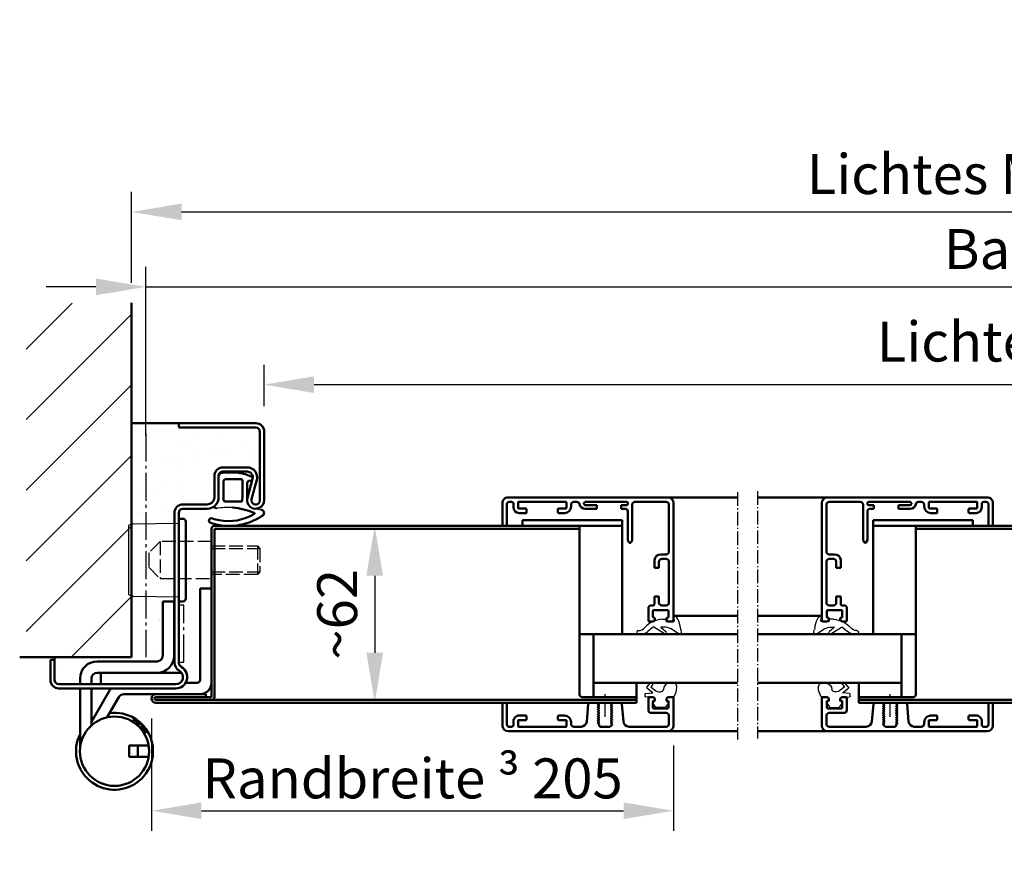
# Model space of a CAD drawing. Extents: x -327 to 6771, y 1394 to 5099.
# Drawn here: x 3276 to 3621, y 4654 to 4952 of the extents above; entities that cross this region are included whole.
import ezdxf

# ---------------------------------------------------------------- set-up
doc = ezdxf.new("R2010")
doc.units = 0
for name, pattern in [('AM_DIN_F_W050', [6.25, 4.75, -1.5]), ('AM_DIN_G_W050', [13.75, 9.75, -1.5, 1, -1.5]), ('AM_DIN_G_W050x2', [6.875, 4.75, -0.875, 0.375, -0.875])]:
    doc.linetypes.add(name, pattern=pattern)
doc.layers.get('0').update_dxf_attribs({"linetype": 'CONTINUOUS'})
doc.layers.get('DEFPOINTS').update_dxf_attribs({"linetype": 'CONTINUOUS'})
for name, color, linetype, lineweight in [('AM_0', 7, 'CONTINUOUS', 50), ('AM_0N', 7, 'CONTINUOUS', 50), ('AM_2', 5, 'CONTINUOUS', 50), ('AM_3', 6, 'AM_DIN_F_W050', 25), ('AM_5', 3, 'CONTINUOUS', 25), ('AM_7', 4, 'AM_DIN_G_W050', 25), ('AM_8', 1, 'CONTINUOUS', 25), ('AM_VIS', 7, 'CONTINUOUS', 50), ('Sichtbar (ISO)', 7, 'CONTINUOUS', 50)]:
    doc.layers.add(name, color=color, linetype=linetype, lineweight=lineweight)
doc.styles.get("Standard").update_dxf_attribs({"font": 'arial.ttf'})
doc.dimstyles.new('GEN-ISO', dxfattribs={"dimtxt": 3.5, "dimasz": 2.5, "dimexe": 1, "dimexo": 1, "dimgap": 0.6, "dimtad": 1, "dimdsep": 46, "dimtxsty": 'Standard', "dimcen": 0, "dimclrd": 256, "dimclre": 256, "dimclrt": 2, "dimadec": 0, "dimazin": 0, "dimtp": 0.1, "dimtm": 0.1, "dimtfac": 0.71, "dimtmove": 0, "dimatfit": 3, "dimfxl": 1, "dimtzin": 0, "dimarcsym": 0})
doc.dimstyles.new('GEN-ISO$0', dxfattribs={"dimtxt": 3.5, "dimasz": 2.5, "dimexe": 1, "dimexo": 1, "dimgap": 0.6, "dimtad": 1, "dimdsep": 46, "dimtxsty": 'Standard', "dimcen": 0, "dimclrd": 256, "dimclre": 256, "dimclrt": 2, "dimadec": 0, "dimazin": 0, "dimtp": 0.1, "dimtm": 0.1, "dimtfac": 0.71, "dimtmove": 0, "dimatfit": 3, "dimfxl": 1, "dimtzin": 0, "dimarcsym": 0})
pattern_1 = [(82.5, (6015.785, 1185.771), (-10.006678, 9.373098), [0, -10.81024, 0, -12.0904, 0, -11.557]), (52.5, (6015.785, 1185.77), (-5.292306, 23.09252), [0, -5.83184, 0, -9.74344, 0, -3.7338]), (12.5, (6009.6, 1179.585), (15.632395, 15.689305), [0, -3.556, 0, -12.8016, 0, -16.7132]), (2.5, (6009.6, 1179.585), (10.70387, 19.53142), [0, -1.778, 0, -8.39216, 0, -9.6012])]

# ---------------------------------------------------------------- blocks, each defined once
blk = doc.blocks.new('*D4')
at = {"layer": 'AM_5', "lineweight": -2, "transparency": 16777216}
for p, q in [((3361.93, 4817.02), (3361.93, 4831.52)), ((4078.93, 4815.02), (4078.93, 4831.52)), ((3379.43, 4824.52), (4061.43, 4824.52))]:
    blk.add_line(p, q, dxfattribs=at)
at = {"layer": 'AM_5', "transparency": 16777216}
for points in [[(3379.43, 4827.44), (3379.43, 4821.6), (3361.93, 4824.52)], [(4061.43, 4827.44), (4061.43, 4821.6), (4078.93, 4824.52)]]:
    blk.add_solid(points, dxfattribs=at)
at = {"layer": 'DEFPOINTS', "color": 0, "transparency": 16777216}
for p in [(4078.93, 4824.52), (3361.93, 4810.02), (4078.93, 4808.02)]:
    blk.add_point(p, dxfattribs=at)
at = {"layer": 'AM_5', "color": 2, "transparency": 16777216, "insert": (3720.43, 4837.81), "char_height": 14, "attachment_point": 5}
blk.add_mtext('Lichter Durchgang 1291 bis 2916', dxfattribs=at)
blk = doc.blocks.new('*D5')
at = {"layer": 'AM_5', "lineweight": -2, "transparency": 16777216}
for p, q in [((3320.43, 4806.71), (3320.43, 4865.79)), ((4120.43, 4814.35), (4120.43, 4865.79)), ((3302.93, 4858.79), (3285.43, 4858.79)), ((3320.43, 4858.79), (3337.93, 4858.79)), ((3337.93, 4858.79), (4102.93, 4858.79))]:
    blk.add_line(p, q, dxfattribs=at)
at = {"layer": 'AM_5', "transparency": 16777216}
for points in [[(3302.93, 4861.71), (3302.93, 4855.88), (3320.43, 4858.79)], [(4102.93, 4861.71), (4102.93, 4855.88), (4120.43, 4858.79)]]:
    blk.add_solid(points, dxfattribs=at)
at = {"layer": 'DEFPOINTS', "color": 0, "transparency": 16777216}
for p in [(4120.43, 4858.79), (4120.43, 4807.35), (3320.43, 4799.71)]:
    blk.add_point(p, dxfattribs=at)
at = {"layer": 'AM_5', "color": 2, "transparency": 16777216, "insert": (3720.43, 4870.24), "char_height": 14, "attachment_point": 5}
blk.add_mtext('Baurichtmaß 1375 bis 3000', dxfattribs=at)
blk = doc.blocks.new('Band-Hs')
at = {"layer": 'AM_0'}
for p, q in [((-3, 36.5), (-3, 3.5)), ((1, 36.5), (-3, 36.5)), ((1, 4.5), (1, 36.5)), ((14.1, 32), (10.1, 32)), ((10.1, 32), (10.1, 13)), ((14.1, 32), (14.1, 13)), ((16.1, 11), (37.1, 11)), ((16.1, 7), (37.1, 7)), ((2, 3.5), (6.04, 3.5)), ((39.1, 5), (39.1, 3)), ((43.1, 5), (43.1, 3)), ((39.1, -10.23), (32.91, 0.5)), ((39.1, 1.5), (39.1, -11.44)), ((43.1, 1.5), (43.1, -19.4)), ((16.5, -0.5), (27.71, -0.5)), ((33.55, -8.62), (29.44, -1.5)), ((23.55, -9.57), (22.16, -10.95)), ((22.38, -11.18), (24.15, -9.41)), ((23.55, -9.57), (24.15, -9.41)), ((24.8, -10.05), (24.15, -9.41)), ((19.91, -13.65), (21.68, -11.88)), ((19.91, -13.65), (20.07, -13.05)), ((19.91, -13.65), (20.55, -14.3)), ((21.45, -11.66), (20.07, -13.05)), ((21.45, -11.66), (22.06, -12.27)), ((22.16, -10.95), (22.77, -11.56)), ((19.02, -18.5), (25.85, -18.5)), ((22.85, -18.5), (22.85, -22.5)), ((25.85, -18.5), (25.85, -22.5)), ((25.85, -22.5), (19.02, -22.5))]:
    blk.add_line(p, q, dxfattribs=at)
blk.add_circle((31, -20.5), 12.15, dxfattribs=at)
for centre, radius, start, end in [((16.1, 13), 6, 180, 270), ((16.1, 13), 2, 180, 270), ((37.1, 5), 6, 0, 90), ((37.1, 5), 2, 0, 90), ((1, 3.5), 4, 180, 270), ((2, 4.5), 1, 180, 270), ((27.71, -2.5), 6, 30, 41.8103), ((27.71, -2.5), 2, 30, 90), ((31, -20.5), 13.5, 82.8644, 26.3246)]:
    blk.add_arc(centre, radius, start, end, dxfattribs=at)
blk = doc.blocks.new('Zargendichtung')
at = {"color": 3}
for centre, radius, start, end in [((8.82, -8.5), 3.07, 176.3171, 213.3746), ((8.73, -8.56), 2.96, 213.3398, 259.8517), ((-0.23, -49.55), 38.48, 88.598, 97.1563), ((11.23, -0.69), 11.2, 254.3574, 267.0961)]:
    blk.add_arc(centre, radius, start, end, dxfattribs=at)
at = {"layer": 'AM_0', "color": 3}
for p, q in [((-2.43, 1.16), (2.75, 1)), ((5.17, 0.57), (7.48, -0.31)), ((-4.25, -7.34), (-4.25, -0.53)), ((-2.45, -8.4), (-2.45, -1.8)), ((-1.85, -1.2), (3.67, -1.2)), ((4.14, -1.52), (4.19, -6.82)), ((5.8, -2.59), (5.75, -8.3)), ((7.31, -1.67), (6.64, -1.73)), ((7.71, -0.95), (7.57, -1.45)), ((3.72, -9), (-1.85, -9)), ((4.19, -6.94), (4.1, -8.83))]:
    blk.add_line(p, q, dxfattribs=at)
for centre, radius, start, end in [((-2.28, -0.61), 1.97, 130.755, 177.6597), ((-3.24, 0.51), 0.5, 100.2581, 130.755), ((13.96, -94.52), 97.07, 99.719, 100.2581), ((2.75, -6), 7, 69.7871, 90), ((-1.85, -1.8), 0.6, 90, 180), ((3.67, -1.7), 0.5, 21.4579, 90), ((6.66, -2.59), 0.855, 90.829, 180), ((7.28, -1.37), 0.3, 274.988, 344.754), ((7.13, -0.79), 0.6, 344.754, 54.5411), ((3.7, -6.89), 0.5, 354.3301, 8.6215), ((-5.04, -10.84), 0.622, 128.2414, 241.6007), ((-8.2, -7.54), 3.96, 314.6597, 2.8575), ((-1.85, -8.4), 0.6, 180, 270), ((3.72, -8.5), 0.5, 270, 318.1327), ((-5.21, -10.94), 0.464, 255.2989, 294.7326), ((-0.77, 1.32), 17.22, 258.9862, 301.9207), ((-3.99, -46.69), 35.92, 70.0042, 82.4712), ((8.22, -13.12), 0.2, 301.9207, 70.0042), ((10.62, -12.98), 1.1, 304.9414, 88.0838), ((-6.79, -15.7), 0.819, 59.8336, 255.9531), ((0.31, 6.37), 24.01, 252.3142, 264.9196), ((-0.75, 2.52), 18.4, 252.211, 259.639), ((-0.37, 0.61), 18.2, 274.5621, 281.5845), ((-1.34, 4.97), 22.67, 281.7664, 298.6557), ((5.63, -6.58), 9.21, 295.059, 307.6086)]:
    blk.add_arc(centre, radius, start, end, dxfattribs=at)
blk = doc.blocks.new('Schutzkasten-Zapfen')
at = {"linetype": 'Continuous'}
for p, q in [((-17.5, 14.5), (-19, 14.5)), ((-17.5, 14.5), (-17.5, 13)), ((-20, 13.5), (-20, -13.5)), ((-17.5, -13), (-17.5, -14.5)), ((-19, -14.5), (-17.5, -14.5))]:
    blk.add_line(p, q, dxfattribs=at)
blk.add_line((-17.5, -14.5), (-17.5, 14.5))
for centre, start, end in [((-19, 13.5), 90, 180), ((-19, -13.5), 180, 270)]:
    blk.add_arc(centre, 1, start, end, dxfattribs=at)
at = {"layer": 'AM_3', "linetype": 'Continuous'}
for p, q in [((-1.8, 12.73), (-17.5, 13)), ((-1.8, 12.73), (0, 12.21)), ((0, -12.21), (0, 12.21)), ((-17.5, -13), (-1.8, -12.73)), ((0, -12.21), (-1.8, -12.73))]:
    blk.add_line(p, q, dxfattribs=at)
blk = doc.blocks.new('*D6')
at = {"layer": 'AM_5', "lineweight": -2, "transparency": 16777216}
for p, q in [((3322.43, 4707.52), (3322.43, 4668.14)), ((3505.43, 4698.02), (3505.43, 4668.14)), ((3339.93, 4675.14), (3487.93, 4675.14))]:
    blk.add_line(p, q, dxfattribs=at)
at = {"layer": 'AM_5', "transparency": 16777216}
for points in [[(3339.93, 4678.06), (3339.93, 4672.22), (3322.43, 4675.14)], [(3487.93, 4678.06), (3487.93, 4672.22), (3505.43, 4675.14)]]:
    blk.add_solid(points, dxfattribs=at)
at = {"layer": 'DEFPOINTS', "color": 0, "transparency": 16777216}
for p in [(3322.43, 4714.52), (3505.43, 4705.02), (3505.43, 4675.14)]:
    blk.add_point(p, dxfattribs=at)
at = {"layer": 'AM_5', "color": 2, "transparency": 16777216, "insert": (3413.93, 4686.49), "char_height": 14, "attachment_point": 5}
blk.add_mtext('Randbreite {\\fSymbol|b0|i0|c2|p18;³} 205', dxfattribs=at)
blk = doc.blocks.new('TB-GF-Hs')
at = {"layer": 'AM_0'}
for p, q in [((129, 59), (1, 59)), ((129, 59), (129, 58)), ((247, 59), (349.59, 59)), ((247, 59), (247, 58)), ((350.29, 58.71), (355, 54)), ((0, 58), (0, -1)), ((1, 58), (1, -1)), ((129, 58), (1, 58)), ((247, 58), (349.59, 58)), ((354.29, 53.29), (349.59, 58)), ((355, 54), (376, 54)), ((376, 53), (355, 53)), ((376, 53), (376, -1)), ((377, 53), (377, -1)), ((-2, 0), (-19.5, 0)), ((-2, 0), (-2, -1)), ((379, 0), (402.5, 0)), ((379, 0), (379, -1)), ((0, -1), (-19.5, -1)), ((149, -2), (-19.5, -2)), ((149, -3), (-19.5, -3)), ((149, -2), (149, -3)), ((227, -2), (402.5, -2)), ((227, -2), (227, -3)), ((227, -3), (402.5, -3)), ((377, -1), (402.5, -1))]:
    blk.add_line(p, q, dxfattribs=at)
for centre, radius, start, end in [((1, 58), 1, 90, 180), ((349.59, 58), 1, 45, 90), ((355, 54), 1, 225, 270), ((376, 53), 1, 0, 90), ((-19.5, -1.5), 1.5, 90, 270), ((402.5, -1.5), 1.5, 270, 90), ((-19.5, -1.5), 0.5, 90, 270), ((0, -1), 1, 270, 0), ((377, -1), 1, 180, 270), ((402.5, -1.5), 0.5, 270, 90)]:
    blk.add_arc(centre, radius, start, end, dxfattribs=at)
blk = doc.blocks.new('Eckzarge')
for p, q in [((27, 93), (0, 93)), ((0, 93), (0, 91.5)), ((27, 91.5), (0, 91.5)), ((28.5, 66), (28.5, 90)), ((30, 66), (30, 90)), ((15.5, 77.5), (24, 77.5)), ((15.5, 76), (24, 76)), ((12.5, 67), (12.5, 74.5)), ((14, 67), (14, 74.5)), ((25.93, 73.47), (24.11, 66.79)), ((27.38, 73.08), (25.55, 66.39)), ((1.5, 64.5), (10, 64.5)), ((1.5, 63), (10, 63)), ((-1.5, 9.2), (-1.5, 61.5)), ((0, 9.2), (0, 61.5)), ((-43.5, 10), (-45, 10)), ((-45, 10), (-45, 3)), ((-43.5, 10), (-43.5, 3)), ((-42, 1.5), (-1, 1.5)), ((-42, 0), (-1, 0))]:
    blk.add_line(p, q)
for centre, radius, start, end in [((27, 90), 3, 0, 90), ((27, 90), 1.5, 0, 90), ((15.5, 74.5), 3, 90, 180), ((15.5, 74.5), 1.5, 90, 180), ((24, 74), 3.5, 344.7385, 90), ((24, 74), 2, 344.7385, 90), ((10, 67), 4, 270, 0), ((10, 67), 2.5, 270, 0), ((27, 66), 3, 164.7385, 0), ((27, 66), 1.5, 164.7385, 0), ((1.5, 61.5), 3, 90, 180), ((1.5, 61.5), 1.5, 90, 180), ((2, 9.2), 3.5, 180, 240), ((-1, 4), 4, 270, 60), ((2, 9.2), 2, 180, 240), ((-1, 4), 2.5, 270, 60), ((-42, 3), 3, 180, 270), ((-42, 3), 1.5, 180, 270)]:
    blk.add_arc(centre, radius, start, end)
at = {"layer": 'AM_7'}
blk.add_line((-11.5, 89.33), (-11.5, 11), dxfattribs=at)
blk = doc.blocks.new('Zapfen')
for p, q in [((-18, 6.5), (-18, -6.5)), ((0, 5), (16.07985, 5)), ((0, 4.07985), (17, 4.07985)), ((16.07985, 5), (16.07985, -5)), ((16.07985, 5), (17, 4.07985)), ((17, 4.07985), (17, -4.07985)), ((0, -4.07985), (17, -4.07985)), ((16.07985, -5), (0, -5)), ((17, -4.07985), (16.07985, -5))]:
    blk.add_line(p, q)
blk.add_lwpolyline([(0, 6.5), (-18, 6.5), (-22, 2.5), (-22, -2.5), (-18, -6.5), (0, -6.5), (0, 6.5)])
blk = doc.blocks.new('Alu-Glasleisten')
at = {"color": 7, "linetype": 'Continuous'}
for p, q in [((59.48, 79.71), (59.74, 79.86)), ((59.74, 79.34), (59.48, 79.49)), ((59.82, 80.1), (60.22, 80.5)), ((59.82, 80.1), (59.82, 80)), ((60.22, 80.5), (63.62, 80.5)), ((64.02, 80.1), (63.62, 80.5)), ((64.02, 80.1), (64.02, 79.62)), ((64.12, 79.45), (64.36, 79.32)), ((59.49, 78.92), (59.74, 79.06)), ((59.49, 78.92), (59.74, 79.06)), ((59.74, 78.54), (59.49, 78.68)), ((59.49, 78.12), (59.74, 78.26)), ((59.74, 77.74), (59.49, 77.88)), ((59.49, 77.32), (59.74, 77.46)), ((59.74, 76.94), (59.49, 77.08)), ((59.49, 76.52), (59.74, 76.66)), ((59.74, 76.14), (59.49, 76.28)), ((64.36, 79.08), (64.1, 78.94)), ((64.1, 78.66), (64.36, 78.52)), ((64.36, 78.28), (64.1, 78.14)), ((64.1, 77.86), (64.36, 77.72)), ((64.36, 77.48), (64.1, 77.34)), ((64.1, 77.06), (64.36, 76.92)), ((64.36, 76.68), (64.1, 76.54)), ((64.1, 76.26), (64.36, 76.12)), ((59.49, 75.72), (59.74, 75.86)), ((59.74, 75.34), (59.49, 75.48)), ((59.49, 74.92), (59.74, 75.06)), ((59.74, 74.54), (59.49, 74.68)), ((59.49, 74.12), (59.74, 74.26)), ((59.74, 73.74), (59.49, 73.88)), ((59.49, 73.32), (59.74, 73.46)), ((59.74, 72.94), (59.49, 73.08)), ((59.49, 72.52), (59.74, 72.66)), ((64.36, 75.88), (64.1, 75.74)), ((64.1, 75.46), (64.36, 75.32)), ((64.36, 75.08), (64.1, 74.94)), ((64.1, 74.66), (64.36, 74.52)), ((64.36, 74.28), (64.1, 74.14)), ((64.1, 73.86), (64.36, 73.72)), ((64.36, 73.48), (64.1, 73.34)), ((64.1, 73.06), (64.36, 72.92)), ((64.36, 72.68), (64.1, 72.54)), ((59.12, 72), (56.53, 72)), ((59.42, 72.4), (59.42, 72.3)), ((64.1, 72.26), (64.55, 72)), ((67.32, 72), (64.55, 72))]:
    blk.add_line(p, q, dxfattribs=at)
for p, q in [((70.34, 80.4), (72.82, 80.4)), ((56.03, 72.46), (55.49, 78.57)), ((67.81, 72.46), (68.35, 78.57)), ((58.26, 72), (56.53, 72)), ((44.42, 43), (44.92, 43.5)), ((44.92, 43.5), (46.42, 43.5)), ((54.42, 1.6), (68.52, 1.6)), ((71.86, 1.6), (72.82, 1.6))]:
    blk.add_line(p, q)
for centre, radius, start, end in [((53.5, 78.4), 2, 5, 90), ((70.34, 78.4), 2, 90, 175), ((56.53, 72.5), 0.5, 185, 270), ((67.32, 72.5), 0.5, 270, 355), ((40.52, 36.9), 1, 90, 180), ((42.4, 22.23), 2.23, 269.0808, 353.9917), ((71.86, 2.6), 1, 191.537, 270)]:
    blk.add_arc(centre, radius, start, end)
for centre, radius, start, end in [((59.55, 79.6), 0.13, 120, 240), ((59.66, 80), 0.161, 300, 359.8024), ((64.22, 79.62), 0.2, 180, 240), ((59.55, 78.8), 0.133, 120, 240), ((59.55, 78), 0.133, 120, 240), ((59.55, 77.2), 0.133, 120, 240), ((59.55, 76.4), 0.133, 120, 240), ((59.66, 79.2), 0.16, 300, 60), ((59.66, 78.4), 0.16, 299.8028, 60), ((59.66, 77.6), 0.16, 299.8028, 60), ((59.66, 76.8), 0.16, 299.8028, 60), ((59.66, 76), 0.16, 299.8028, 60), ((64.18, 78.8), 0.16, 120, 240), ((64.18, 78), 0.16, 120, 240.1972), ((64.18, 77.2), 0.16, 120, 240.1972), ((64.18, 76.4), 0.16, 120, 240.1972), ((64.29, 79.2), 0.133, 300, 60), ((64.29, 78.4), 0.133, 300, 60), ((64.29, 77.6), 0.133, 300, 60), ((64.29, 76.8), 0.133, 300, 60), ((64.29, 76), 0.133, 300, 60), ((59.55, 75.6), 0.133, 120, 240), ((59.55, 74.8), 0.133, 120, 240), ((59.55, 74), 0.133, 120, 240), ((59.55, 73.2), 0.133, 120, 240), ((59.55, 72.4), 0.133, 120, 180), ((59.66, 75.2), 0.16, 299.8028, 60), ((59.66, 74.4), 0.16, 299.8028, 60), ((59.66, 73.6), 0.16, 299.8028, 60), ((59.66, 72.8), 0.16, 300, 60), ((64.18, 75.6), 0.16, 120, 240.1972), ((64.18, 74.8), 0.16, 120, 240.1972), ((64.18, 74), 0.16, 120, 240.1972), ((64.18, 73.2), 0.16, 120, 240.1972), ((64.18, 72.4), 0.16, 120, 240), ((64.29, 75.2), 0.133, 300, 60), ((64.29, 74.4), 0.133, 300, 60), ((64.29, 73.6), 0.133, 300, 60), ((64.29, 72.8), 0.133, 300, 60), ((59.12, 72.3), 0.3, 270, 360)]:
    blk.add_arc(centre, radius, start, end, dxfattribs=at)
at = {"layer": 'AM_7', "linetype": 'AM_DIN_G_W050x2'}
blk.add_line((61.92, 76.92), (61.92, 69.03), dxfattribs=at)
at = {"layer": 'AM_VIS'}
for p, q in [((37.92, 80), (37.92, 70.3)), ((95.92, 82), (39.92, 82)), ((40.52, 80.4), (53.5, 80.4)), ((75.42, 78.3), (75.42, 80.2)), ((75.62, 80.4), (92.22, 80.4)), ((92.42, 80.2), (92.42, 78.3)), ((94.02, 79.7), (94.02, 78.5)), ((95.62, 80.4), (94.72, 80.4)), ((96.32, 79.7), (96.32, 72.3)), ((97.92, 72.3), (97.92, 80)), ((39.52, 76.6), (39.52, 79.4)), ((73.82, 79.4), (73.82, 78.8)), ((78.12, 78.1), (75.62, 78.1)), ((76.12, 76.5), (78.12, 76.5)), ((78.42, 76.8), (78.42, 77.8)), ((89.42, 77.8), (89.42, 76.8)), ((92.22, 78.1), (89.72, 78.1)), ((89.72, 76.5), (92.02, 76.5)), ((39.72, 71.6), (39.72, 73.7)), ((40.02, 74), (44.82, 74)), ((45.72, 75.6), (40.52, 75.6)), ((45.12, 73.7), (45.12, 71.6)), ((46.72, 70.3), (46.72, 74.6)), ((38.22, 70), (39.92, 70)), ((39.92, 70), (40.42, 70.5)), ((40.42, 71.3), (40.02, 71.3)), ((40.42, 70.5), (40.42, 71.3)), ((44.82, 71.3), (44.42, 71.3)), ((44.42, 71.3), (44.42, 70.5)), ((44.42, 70.5), (44.92, 70)), ((44.92, 70), (46.42, 70)), ((96.62, 72), (97.62, 72)), ((37.92, 2), (37.92, 43.2)), ((38.22, 43.5), (39.92, 43.5)), ((39.72, 41.9), (39.72, 39.8)), ((39.92, 43.5), (40.42, 43)), ((40.42, 42.2), (40.02, 42.2)), ((40.42, 43), (40.42, 42.2)), ((44.42, 42.2), (44.42, 43)), ((44.82, 42.2), (44.42, 42.2)), ((45.12, 39.8), (45.12, 41.9)), ((46.72, 43.2), (46.72, 38.9)), ((40.02, 39.5), (44.82, 39.5)), ((39.52, 36.9), (39.52, 22.6)), ((39.52, 2.6), (39.52, 19)), ((40.52, 20), (42.36, 20)), ((96.32, 2.3), (96.32, 9.7)), ((96.62, 10), (97.62, 10)), ((97.92, 9.7), (97.92, 2)), ((75.42, 3.7), (75.42, 1.8)), ((78.12, 3.9), (75.62, 3.9)), ((76.12, 5.5), (78.12, 5.5)), ((78.42, 5.2), (78.42, 4.2)), ((89.42, 4.2), (89.42, 5.2)), ((89.72, 5.5), (92.02, 5.5)), ((92.22, 3.9), (89.72, 3.9)), ((92.42, 1.8), (92.42, 3.7)), ((94.02, 2.3), (94.02, 3.5)), ((95.92, 0), (39.92, 0)), ((40.52, 1.6), (51.42, 1.6)), ((73.82, 2.6), (73.82, 3.2)), ((75.62, 1.6), (92.22, 1.6)), ((95.62, 1.6), (94.72, 1.6))]:
    blk.add_line(p, q, dxfattribs=at)
for centre, radius, start, end in [((39.92, 80), 2, 90, 180), ((40.52, 79.4), 1, 90, 180), ((72.82, 79.4), 1, 0, 90), ((75.62, 80.2), 0.2, 90, 180), ((92.22, 80.2), 0.2, 0, 90), ((94.72, 79.7), 0.7, 90, 180), ((95.62, 79.7), 0.7, 360, 90), ((95.92, 80), 2, 0, 90), ((40.52, 76.6), 1, 180, 270), ((76.12, 78.8), 2.3, 180, 270), ((75.62, 78.3), 0.2, 180, 270), ((78.12, 77.8), 0.3, 0, 90), ((78.12, 76.8), 0.3, 270, 0), ((89.72, 77.8), 0.3, 90, 180), ((89.72, 76.8), 0.3, 180, 270), ((92.02, 78.5), 2, 270, 0), ((92.22, 78.3), 0.2, 270, 0), ((40.02, 73.7), 0.3, 90, 180), ((44.82, 73.7), 0.3, 0, 90), ((45.72, 74.6), 1, 0, 90), ((38.22, 70.3), 0.3, 180, 270), ((40.02, 71.6), 0.3, 180, 270), ((44.82, 71.6), 0.3, 270, 0), ((46.42, 70.3), 0.3, 270, 0), ((96.62, 72.3), 0.3, 180, 270), ((97.62, 72.3), 0.3, 270, 0), ((38.22, 43.2), 0.3, 90, 180), ((40.02, 41.9), 0.3, 90, 180), ((44.82, 41.9), 0.3, 360, 90), ((46.42, 43.2), 0.3, 0, 90), ((40.02, 39.8), 0.3, 180, 270), ((44.82, 39.8), 0.3, 270, 0), ((45.72, 38.9), 1, 270, 0), ((40.52, 22.6), 1, 180, 270), ((40.52, 19), 1, 90, 180), ((96.62, 9.7), 0.3, 90, 180), ((97.62, 9.7), 0.3, 0, 90), ((76.12, 3.2), 2.3, 90, 180), ((75.62, 3.7), 0.2, 90, 180), ((78.12, 5.2), 0.3, 0, 90), ((78.12, 4.2), 0.3, 270, 0), ((89.72, 5.2), 0.3, 90, 180), ((89.72, 4.2), 0.3, 180, 270), ((92.02, 3.5), 2, 0, 90), ((92.22, 3.7), 0.2, 0, 90), ((40.52, 2.6), 1, 180, 270), ((72.82, 2.6), 1, 270, 0), ((75.62, 1.8), 0.2, 180, 270), ((92.22, 1.8), 0.2, 270, 0), ((94.72, 2.3), 0.7, 180, 270), ((95.62, 2.3), 0.7, 270, 0), ((95.92, 2), 2, 270, 0)]:
    blk.add_arc(centre, radius, start, end, dxfattribs=at)
at = {"layer": 'Sichtbar (ISO)'}
for p, q in [((42.02, 37.9), (40.52, 37.9)), ((43.02, 34.75), (43.02, 36.9)), ((44.62, 34.75), (43.02, 34.75)), ((44.62, 37.4), (44.62, 34.75)), ((45.72, 37.9), (45.12, 37.9)), ((43.02, 22.6), (43.02, 24.75)), ((43.02, 24.75), (44.62, 24.75)), ((44.62, 24.75), (44.62, 22)), ((40.52, 21.6), (42.02, 21.6)), ((52.42, 15), (52.92, 16)), ((52.42, 2.6), (52.42, 15)), ((52.92, 16), (53.42, 16)), ((53.42, 16), (53.92, 15)), ((53.92, 15), (53.92, 5)), ((54.92, 4), (56.22, 4)), ((56.22, 4), (56.22, 2.8)), ((64.82, 2.8), (64.82, 4)), ((64.82, 4), (68.92, 4)), ((53.92, 2.3), (53.92, 2.1)), ((56.22, 2.8), (54.42, 2.8)), ((54.42, 1.6), (68.82, 1.6)), ((68.82, 2.8), (64.82, 2.8)), ((69.32, 2.1), (69.32, 2.3))]:
    blk.add_line(p, q, dxfattribs=at)
for centre, radius, start, end in [((42.02, 36.9), 1, 0, 90), ((45.12, 37.4), 0.5, 90, 180), ((42.02, 22.6), 1, 270, 0), ((54.92, 5), 1, 180, 270), ((68.92, 2), 2, 11.537, 90), ((39.92, 2), 2, 180, 270), ((51.42, 2.6), 1, 270, 0), ((54.42, 2.3), 0.5, 90, 180), ((54.42, 2.1), 0.5, 180, 270), ((68.82, 2.3), 0.5, 0, 90), ((68.82, 2.1), 0.5, 270, 0)]:
    blk.add_arc(centre, radius, start, end, dxfattribs=at)
blk = doc.blocks.new('Glas-Dichtungen')
at = {"layer": 'AM_5'}
for p, q in [((39.76, 72.3), (40.78, 73.64)), ((40.9, 73.7), (43.95, 73.7)), ((44.07, 73.64), (45.08, 72.3)), ((39.92, 70), (37.92, 70)), ((39.72, 71.93), (39.72, 72.18)), ((40.31, 71.63), (39.87, 71.74)), ((40.42, 70.5), (39.92, 70)), ((40.42, 70.5), (40.42, 71.48)), ((44.42, 71.48), (44.42, 70.5)), ((44.92, 70), (44.42, 70.5)), ((44.97, 71.74), (44.54, 71.63)), ((44.92, 70), (47.69, 69.99)), ((45.12, 71.93), (45.12, 72.18)), ((47.84, 69.84), (47.82, 68.91)), ((45.76, 66.55), (44.58, 67.5)), ((47.69, 68.77), (45.22, 68.52)), ((45.22, 68.52), (47.24, 66.91)), ((45.25, 65.71), (45.78, 66.34)), ((47.27, 66.55), (46.01, 65.07)), ((39.47, 65.11), (38.49, 65.01)), ((45.8, 65.05), (45.27, 65.5)), ((36.16, 47.88), (38.78, 46.12)), ((42.41, 45.5), (40.52, 47.11)), ((41.11, 47.91), (44.85, 45.56)), ((41.44, 45.5), (42.41, 45.5)), ((45.33, 45.6), (46.89, 46.98)), ((37.58, 43.27), (37.84, 41.79)), ((40.36, 43.5), (37.78, 43.5)), ((40.56, 42.9), (40.56, 43.3)), ((41.99, 42.7), (40.76, 42.7)), ((41.33, 42.7), (41.33, 42.7)), ((41.33, 42.7), (41.33, 42.7))]:
    blk.add_line(p, q, dxfattribs=at)
for centre, radius, start, end in [((40.9, 73.55), 0.15, 90, 142.8831), ((43.95, 73.55), 0.15, 37.1169, 90), ((43.71, 66.23), 7, 148.3735, 177.0047), ((37.92, 69.8), 0.2, 90, 148.3735), ((39.92, 72.18), 0.2, 142.8831, 180), ((39.92, 71.93), 0.2, 180, 255.9638), ((40.27, 71.48), 0.15, 0, 75.9638), ((44.57, 71.48), 0.15, 104.0362, 180), ((44.92, 71.93), 0.2, 284.0362, 0), ((44.92, 72.18), 0.2, 0, 37.1169), ((47.69, 69.84), 0.15, 359.125, 89.757), ((38.32, 66.6), 1.6, 180, 275.9972), ((39.24, 67.3), 2.2, 275.9972, 1.2652), ((42.42, 67.15), 1, 84.0011, 168.5464), ((42.71, 65.15), 3, 51.4686, 93.4624), ((45.36, 65.61), 0.15, 139.7546, 229.7546), ((45.67, 66.44), 0.15, 319.7546, 51.4686), ((47.08, 66.72), 0.25, 319.7546, 51.4686), ((47.67, 68.91), 0.15, 276.7514, 359.125), ((45.9, 65.16), 0.15, 229.7546, 319.7546), ((35.77, 47.3), 0.7, 56.1143, 197.0222), ((49.44, 51.49), 15, 197.0222, 200.0955), ((33.48, 45.65), 2, 6.4346, 20.0955), ((45.4, 46.99), 10, 186.4346, 205.6702), ((41.44, 51.5), 6, 243.7339, 270), ((40.85, 47.49), 0.5, 57.8598, 229.5537), ((41.08, 52.14), 9.48, 275.473, 316.8862), ((45.07, 45.9), 0.4, 237.8598, 311.6579), ((49.55, 44), 4, 79.0475, 131.6579), ((50.43, 43.5), 3.24, 92.953, 138.2386), ((50.19, 47.33), 0.6, 276.3308, 79.0475), ((38.64, 43.74), 2.5, 205.6702, 242.2912), ((37.6, 41.75), 0.25, 242.2912, 10), ((37.78, 43.3), 0.2, 90, 190), ((40.36, 43.3), 0.2, 0, 90), ((40.76, 42.9), 0.2, 180, 270)]:
    blk.add_arc(centre, radius, start, end, dxfattribs=at)
blk = doc.blocks.new('Aussteifung')
at = {"layer": 'AM_0'}
for p, q in [((50.92, 71), (50.92, 70)), ((69.92, 70), (50.92, 70)), ((70.92, 13), (70.92, 69)), ((55.92, 10), (90.92, 10)), ((55.92, 8), (55.92, 10)), ((90.92, 8), (55.92, 8)), ((90.92, 10), (90.92, 8))]:
    blk.add_line(p, q, dxfattribs=at)
for points in [[(50.92, 65), (65.92, 65), (65.92, 70), (50.92, 70)], [(55.92, 10), (70.92, 10), (70.92, 48), (55.92, 48)]]:
    blk.add_lwpolyline(points, close=True, dxfattribs=at)
blk.add_arc((69.92, 69), 1, 0, 90, dxfattribs=at)
blk = doc.blocks.new('Alu-Verglasung')
at = {"layer": 'AM_0', "rotation": 180}
for name in ['Alu-Glasleisten', 'Aussteifung', 'Glas-Dichtungen']:
    blk.add_blockref(name, (70.92, 10), dxfattribs=at)
blk = doc.blocks.new('*D20')
at = {"layer": 'AM_5', "lineweight": -2, "transparency": 16777216}
for p, q in [((3405.08, 4775.02), (3393.67, 4775.02)), ((3400.67, 4757.52), (3400.67, 4730.52)), ((3405.08, 4713.02), (3393.67, 4713.02))]:
    blk.add_line(p, q, dxfattribs=at)
at = {"layer": 'AM_5', "transparency": 16777216}
for points in [[(3397.75, 4757.52), (3403.58, 4757.52), (3400.67, 4775.02)], [(3397.75, 4730.52), (3403.58, 4730.52), (3400.67, 4713.02)]]:
    blk.add_solid(points, dxfattribs=at)
at = {"layer": 'DEFPOINTS', "color": 0, "transparency": 16777216}
for p in [(3412.08, 4775.02), (3400.67, 4713.02), (3412.08, 4713.02)]:
    blk.add_point(p, dxfattribs=at)
at = {"layer": 'AM_5', "color": 2, "transparency": 16777216, "insert": (3389.32, 4744.02), "char_height": 14, "attachment_point": 5, "rotation": 90}
blk.add_mtext('~62', dxfattribs=at)
blk = doc.blocks.new('*D55')
at = {"layer": 'AM_5', "lineweight": -2, "transparency": 16777216}
for p, q in [((3315.43, 4860.17), (3315.43, 4892.07)), ((4125.43, 4867.5), (4125.43, 4892.07)), ((3332.93, 4885.07), (4107.93, 4885.07))]:
    blk.add_line(p, q, dxfattribs=at)
at = {"layer": 'AM_5', "transparency": 16777216}
for points in [[(3332.93, 4887.99), (3332.93, 4882.16), (3315.43, 4885.07)], [(4107.93, 4887.99), (4107.93, 4882.16), (4125.43, 4885.07)]]:
    blk.add_solid(points, dxfattribs=at)
at = {"layer": 'DEFPOINTS', "color": 0, "transparency": 16777216}
for p in [(4125.43, 4885.07), (4125.43, 4860.5), (3315.43, 4853.17)]:
    blk.add_point(p, dxfattribs=at)
at = {"layer": 'AM_5', "color": 2, "transparency": 16777216, "insert": (3720.43, 4896.51), "char_height": 14, "attachment_point": 5}
blk.add_mtext('Lichtes Mauermaß = Baurichtmaß +10 ', dxfattribs=at)

msp = doc.modelspace()

# ---------------------------------------------------------------- hatches: boundary and pattern name
at = {"layer": 'AM_0'}
h = msp.add_hatch(dxfattribs=at)
h.set_pattern_fill('AR-SAND', color=1, scale=0.28, angle=45, style=0)
h.set_pattern_definition(pattern_1)
edge = h.paths.add_edge_path()
edge.add_line((3331.931, 4811.019), (3315.431, 4811.019))
edge.add_line((3315.431, 4811.019), (3315.431, 4775.516))
edge.add_line((3315.431, 4775.516), (3316.23, 4775.745))
edge.add_line((3316.23, 4775.745), (3330.431, 4775.993))
edge.add_line((3330.431, 4775.993), (3330.431, 4779.519))
edge.add_arc((3333.431, 4779.519), 3, 90, 180, ccw=False)
edge.add_line((3333.431, 4782.519), (3341.931, 4782.519))
edge.add_arc((3341.931, 4785.019), 2.5, 270, 360)
edge.add_line((3344.431, 4785.019), (3344.431, 4792.519))
edge.add_arc((3347.431, 4792.519), 3, 90, 180, ccw=False)
edge.add_line((3347.431, 4795.519), (3355.931, 4795.519))
edge.add_arc((3355.931, 4792.019), 3.5, -15.26148, 90, ccw=False)
edge.add_line((3359.307, 4791.098), (3357.484, 4784.414))
edge.add_arc((3358.931, 4784.019), 1.5, 164.73852, 360)
edge.add_line((3360.431, 4784.019), (3360.431, 4808.019))
edge.add_arc((3358.931, 4808.019), 1.5, 0, 90)
edge.add_line((3358.931, 4809.519), (3331.931, 4809.519))
edge.add_line((3331.931, 4809.519), (3331.931, 4811.019))
h = msp.add_hatch(dxfattribs=at)
h.set_pattern_fill('AR-SAND', color=1, scale=0.28, angle=45, style=0)
h.set_pattern_definition(pattern_1)
edge = h.paths.add_edge_path()
edge.add_line((3330.331, 4748.519), (3330.331, 4728.019))
edge.add_arc((3325.831, 4728.019), 4.5, -90, 0, ccw=False)
edge.add_line((3325.831, 4723.519), (3332.931, 4723.519))
edge.add_arc((3330.931, 4722.019), 2.5, 36.8699, 60)
edge.add_arc((3333.931, 4727.215), 3.5, 180, 240, ccw=False)
edge.add_line((3330.431, 4727.215), (3330.431, 4750.045))
edge.add_line((3330.431, 4750.045), (3316.23, 4750.293))
edge.add_line((3316.23, 4750.293), (3315.431, 4750.522))
edge.add_line((3315.431, 4750.522), (3315.431, 4729.019))
edge.add_line((3315.431, 4729.019), (3288.431, 4729.019))
edge.add_line((3288.431, 4729.019), (3288.431, 4721.019))
edge.add_arc((3289.931, 4721.019), 1.5, 180, 270)
edge.add_line((3289.931, 4719.519), (3298.331, 4719.519))
edge.add_line((3298.331, 4719.519), (3298.331, 4722.019))
edge.add_arc((3302.831, 4722.019), 4.5, 90, 180, ccw=False)
edge.add_line((3302.831, 4726.519), (3325.831, 4726.519))
edge.add_arc((3325.831, 4728.019), 1.5, 270, 360)
edge.add_line((3327.331, 4728.019), (3327.331, 4748.519))
edge.add_line((3327.331, 4748.519), (3330.331, 4748.519))
at = {"layer": 'AM_8'}
h = msp.add_hatch(dxfattribs=at)
h.set_pattern_fill('_U', color=256, scale=17.5, angle=45, style=0, pattern_type=0)
h.set_pattern_definition([(45, (79.54, 4.655), (-12.37437, 12.37437), [])])
h.paths.add_polyline_path([(3315.431, 4729.019), (3315.431, 4853.136), (3278.467, 4853.136), (3278.467, 4729.019)])

# ---------------------------------------------------------------- linework, layer by layer
at = {"layer": 'AM_0'}
for p, q in [((3331.931, 4811.019), (3315.431, 4811.019)), ((3288.431, 4728.019), (3288.431, 4729.019)), ((3304.631, 4723.519), (3304.631, 4719.519)), ((3324.331, 4723.519), (3332.931, 4723.519))]:
    msp.add_line(p, q, dxfattribs=at)
at = {"layer": 'AM_0N'}
for p, q in [((3503.431, 4785.019), (3527.93, 4785.019)), ((3559.431, 4785.019), (3534.932, 4785.019)), ((3505.756, 4743.519), (3527.93, 4743.519)), ((3557.105, 4743.519), (3534.932, 4743.519)), ((3503.431, 4703.019), (3527.93, 4703.019)), ((3559.431, 4703.019), (3534.932, 4703.019))]:
    msp.add_line(p, q, dxfattribs=at)
at = {"layer": 'AM_2'}
for p, q in [((3315.431, 4729.019), (3315.431, 4853.166)), ((3276.181, 4729.019), (3315.431, 4729.019))]:
    msp.add_line(p, q, dxfattribs=at)
at = {"layer": 'AM_5'}
msp.add_line((3276.181, 4729.019), (3315.431, 4729.019), dxfattribs=at)
at = {"layer": 'AM_7', "linetype": 'AM_DIN_G_W050x2'}
for p, q in [((3527.93, 4786.807), (3527.93, 4700.136)), ((3534.932, 4787.177), (3534.932, 4700.506))]:
    msp.add_line(p, q, dxfattribs=at)
at = {"layer": 'AM_7'}
msp.add_lwpolyline([(3331.931, 4727.215), (3333.731, 4727.215), (3333.731, 4747.215), (3331.931, 4747.215)], close=True, dxfattribs=at)
at = {"layer": 'Sichtbar (ISO)'}
for points in [[(3527.93, 4720.019), (3477.431, 4720.019), (3477.431, 4737.019), (3527.93, 4737.019)], [(3534.932, 4720.019), (3585.431, 4720.019), (3585.431, 4737.019), (3534.932, 4737.019)]]:
    msp.add_lwpolyline(points, dxfattribs=at)

# ---------------------------------------------------------------- block references
at = {"lineweight": 0}
msp.add_blockref('Zargendichtung', (3350.136, 4792.557), dxfattribs=at)
at = {"xscale": -1}
msp.add_blockref('Band-Hs', (3340.431, 4716.519), dxfattribs=at)
at = {"layer": 'AM_0'}
for name, p in [('Eckzarge', (3331.931, 4718.019)), ('Alu-Verglasung', (3472.431, 4775.019)), ('TB-GF-Hs', (3343.431, 4716.019))]:
    msp.add_blockref(name, p, dxfattribs=at)
at = {"layer": 'AM_0', "xscale": -1}
for name, p in [('Alu-Verglasung', (3590.431, 4775.019)), ('Schutzkasten-Zapfen', (3314.431, 4763.019))]:
    msp.add_blockref(name, p, dxfattribs=at)
at = {"layer": 'AM_3'}
msp.add_blockref('Zapfen', (3343.431, 4763.019), dxfattribs=at)

# ---------------------------------------------------------------- dimensions: what is measured, and where the dimension line sits
at = {"layer": 'AM_5'}
for base, p1, p2, text, picture, middle in [((4125.431, 4885.074), (3315.431, 4853.166), (4125.431, 4860.505), 'Lichtes Mauermaß = Baurichtmaß +10 ', '*D55', (3720.431, 4896.513)), ((4120.431, 4858.794), (3320.431, 4799.706), (4120.431, 4807.346), 'Baurichtmaß 1375 bis 3000', '*D5', (3720.431, 4870.237)), ((4078.931, 4824.519), (3361.931, 4810.019), (4078.931, 4808.019), 'Lichter Durchgang 1291 bis 2916', '*D4', (3720.431, 4837.806)), ((3505.431, 4675.138), (3322.431, 4714.519), (3505.431, 4705.019), 'Randbreite {\\fSymbol|b0|i0|c2|p18;³} 205', '*D6', (3413.931, 4686.486))]:
    dim = msp.add_linear_dim(base=base, p1=p1, p2=p2, text=text, dimstyle='GEN-ISO', override={"dimscale": 7, "dimtxt": 2}, dxfattribs=at)
    dim.commit()
    dim.dimension.update_dxf_attribs({"geometry": picture, "text_midpoint": middle})
dim = msp.add_linear_dim(base=(3400.666, 4713.019), p1=(3412.079, 4775.019), p2=(3412.079, 4713.019), angle=90, text='~<>', dimstyle='GEN-ISO$0', override={"dimscale": 7, "dimtxt": 2}, dxfattribs=at)
dim.commit()
dim.dimension.update_dxf_attribs({"geometry": '*D20', "text_midpoint": (3389.318, 4744.019)})

doc.saveas('drawing.dxf')
